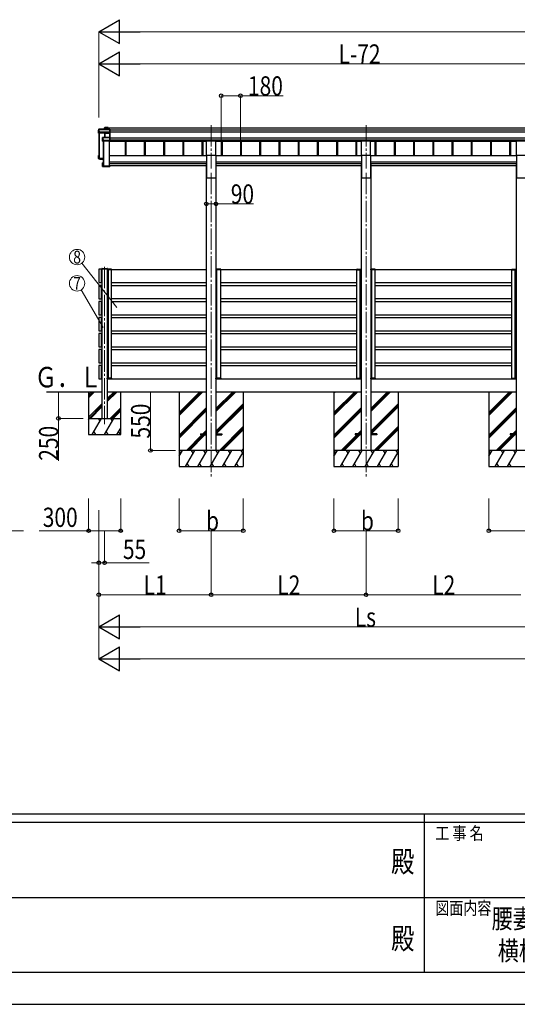
# Model space of a CAD drawing. Units: millimetres. Extents: x 0 to 33640, y 0 to 23760.
# Drawn here: x 13014 to 17672, y 0 to 9213 of the extents above; entities that cross this region are included whole.
import ezdxf
from ezdxf.enums import TextEntityAlignment as Align

# ---------------------------------------------------------------- set-up
doc = ezdxf.new("R2010")
doc.units = ezdxf.units.MM
doc.linetypes.add('YCENTER_1', pattern=[13, 10, -1, 1, -1])
for name, color, linetype, lineweight in [('USER1', 3, 'Continuous', 13), ('YKK_12', 2, 'Continuous', 13), ('YKK_13', 4, 'Continuous', 30), ('YKK_A1', 4, 'Continuous', 30), ('YKK_D', 6, 'Continuous', 13), ('YKK_ZWAK', 7, 'Continuous', 30)]:
    doc.layers.add(name, color=color, linetype=linetype, lineweight=lineweight)
doc.styles.add('text-b', font='extslim2.shx', dxfattribs={"width": 0.8, "bigfont": 'extfont2.shx'})

msp = doc.modelspace()

# ---------------------------------------------------------------- linework, layer by layer
at = {"layer": 'YKK_12', "linetype": 'YCENTER_1', "ltscale": 20}
for p, q in [((14806, 8226.5), (14806, 7821.1)), ((16255.9, 8226.6), (16255.9, 7821.2)), ((14806, 7779), (14806, 4925.3)), ((16255.9, 7779.2), (16255.9, 4931)), ((13809, 6899.2), (13809, 5428.1))]:
    msp.add_line(p, q, dxfattribs=at)
at = {"layer": 'YKK_13'}
for p, q in [((13809.1, 8201.3), (13810.9, 8204.3)), ((13809.1, 8186.9), (13809.1, 8201.3)), ((13810.9, 8204.5), (13809.2, 8201.5)), ((13810.9, 8204.3), (13810.9, 8186.9)), ((13840.9, 8204.7), (13811.4, 8204.7)), ((13811.4, 8204.3), (13811.4, 8204.7)), ((13811.4, 8186.9), (13811.4, 8204.3)), ((13811.4, 8204.3), (13840.7, 8204.3)), ((13840.7, 8204.3), (13840.7, 8186.9)), ((13841.9, 8203.7), (13841.1, 8204.6)), ((13841.1, 8186.9), (13841.1, 8204.6)), ((13841.9, 8186.9), (13841.9, 8203.7)), ((13750, 8178.9), (13754.4, 8186.4)), ((13750, 8150.3), (13750, 8178.9)), ((13754, 8160.8), (13750, 8150.3)), ((13809, 8147.7), (13750, 8150.3)), ((13754.5, 8186.7), (13750.1, 8179.2)), ((13754.4, 8164.6), (13754, 8163.8)), ((13754, 8160.8), (13754, 8163.8)), ((13754, 8160.8), (13762.4, 8160.4)), ((13754.4, 8186.4), (13754.4, 8164.6)), ((13856.8, 8186.9), (13754.9, 8186.9)), ((13754.9, 8186.5), (13754.9, 8186.9)), ((13754.9, 8186.5), (13856.9, 8186.5)), ((13754.9, 8164.6), (13754.9, 8186.5)), ((13762.4, 8164.6), (13754.9, 8164.6)), ((13762.4, 8162.2), (13762.4, 8164.6)), ((13762.4, 8162.2), (13762.4, 8161.7)), ((13810.5, 8160.1), (13762.4, 8162.2)), ((13762.4, 8160.4), (13762.4, 8161.7)), ((13762.4, 8161.7), (13810.4, 8159.6)), ((13790, 8109.3), (13792, 8110.7)), ((13790, 8077.5), (13790, 8109.3)), ((13792.2, 8111.1), (13790.2, 8109.7)), ((13792, 8110.7), (13792, 8085.3)), ((13856.9, 8111.2), (13792.5, 8111.2)), ((13792.5, 8111.2), (13792.5, 8110.7)), ((13792.5, 8085.3), (13792.5, 8110.7)), ((13792.5, 8110.7), (13856.9, 8110.7)), ((13809.9, 8150.1), (13809, 8147.7)), ((13809.5, 8147.3), (13810.4, 8149.6)), ((13809.5, 8111.2), (13809.5, 8147.4)), ((13810.4, 8159.6), (13810.4, 8159.6)), ((13810.4, 8150.2), (13810.4, 8159.6)), ((13810.4, 8159.6), (13856.9, 8159.6)), ((13810.4, 8150.2), (13810.4, 8150.2)), ((13810.4, 8150.2), (13810.4, 8150.2)), ((13810.4, 8149.6), (13810.4, 8111.2)), ((13856.9, 8160.1), (13810.5, 8160.1)), ((13856.9, 8150.2), (13810.9, 8150.2)), ((13810.9, 8150.2), (13810.9, 8149.7)), ((13810.9, 8111.2), (13810.9, 8149.7)), ((13810.9, 8149.7), (13856.9, 8149.7)), ((13856.8, 8150), (13857.9, 8151)), ((13856.9, 8186.5), (13856.9, 8160.1)), ((13856.9, 8159.6), (13856.9, 8150.2)), ((13856.9, 8149.7), (13856.9, 8111.2)), ((13856.9, 8110.7), (13856.9, 8082.8)), ((13857.1, 8186.8), (13857.9, 8185.9)), ((13857.1, 8159.8), (13857.9, 8160.5)), ((13857.1, 8111.1), (13857.9, 8110.2)), ((13857.9, 8160.5), (13857.9, 8185.9)), ((13857.9, 8151), (13857.9, 8160.5)), ((13857.9, 8110.2), (13857.9, 8151)), ((13857.9, 8083.2), (13857.9, 8110.2)), ((13791.5, 8081.5), (13790, 8077.5)), ((13790.5, 8077), (13792, 8081)), ((13856.9, 8077), (13790.5, 8077)), ((13792, 8085.3), (13791.5, 8084.5)), ((13791.5, 8081.5), (13791.5, 8084.5)), ((13792, 8081), (13800, 8081)), ((13800, 8085.3), (13792.5, 8085.3)), ((13800, 8082.8), (13800, 8085.3)), ((13800, 8082.8), (13800, 8082.3)), ((13856.9, 8082.8), (13800, 8082.8)), ((13800, 8081), (13800, 8082.3)), ((13800, 8082.3), (13856.9, 8082.3)), ((13856.9, 8082.3), (13856.9, 8077)), ((13856.9, 8077), (13857.9, 8077.8)), ((13857.1, 8082.5), (13857.9, 8083.2)), ((13857.9, 8077.8), (13857.9, 8083.2)), ((13857.9, 8077.8), (13857.9, 8077.8)), ((13750, 7912.8), (13750, 7941.4)), ((13753.9, 7941.8), (13750.1, 7941.8)), ((13750.9, 7941), (13750.1, 7941.7)), ((13753.9, 7941.9), (13750.5, 7941.9)), ((13750.9, 7941), (13750.9, 7913.7)), ((13753.9, 7941), (13750.9, 7941)), ((13753.9, 7936.9), (13752.4, 7939.5)), ((13753.9, 7939.5), (13752.4, 7939.5)), ((13752.4, 7915.2), (13752.4, 7939.5)), ((13750, 7912.8), (13750.9, 7913.7)), ((13793.9, 7910.8), (13750, 7912.8)), ((13750, 7912.8), (13750, 7912.8)), ((13754, 7909.8), (13750, 7912.8)), ((13750.9, 7913.7), (13793.9, 7911.9)), ((13793.9, 7913.4), (13752.4, 7915.2)), ((13754, 7909.8), (13762.4, 7909.4)), ((13756.8, 7918.5), (13756.8, 7915)), ((13762.4, 7909.4), (13762.4, 7909.1)), ((13762.4, 7909.1), (13790, 7907.9)), ((13762.4, 7909.1), (13793.9, 7907.7)), ((13790, 7840), (13790, 7871.8)), ((13790.2, 7872.1), (13791, 7871.4)), ((13790.2, 7839.6), (13791, 7840.5)), ((13790.2, 7839.6), (13791.7, 7838.5)), ((13790.5, 7872.3), (13793.9, 7872.3)), ((13856.9, 7839.5), (13790.5, 7839.5)), ((13790.5, 7839.5), (13792, 7838.4)), ((13791, 7871.4), (13791, 7840.5)), ((13793.9, 7871.4), (13791, 7871.4)), ((13791, 7840.5), (13857.9, 7840.5)), ((13792, 7838.4), (13800, 7838.4)), ((13792.5, 7869.9), (13793.9, 7869.9)), ((13792.5, 7842), (13792.5, 7869.9)), ((13855.9, 7842), (13792.5, 7842)), ((13794.4, 7842.7), (13794.4, 7842)), ((13800, 7838.4), (13800, 7838.1)), ((13800, 7838.1), (13856.9, 7838.1)), ((13800, 7838.1), (13800, 7838.1)), ((13800, 7838.1), (13856.9, 7838.1)), ((13857.9, 7846.8), (13855.9, 7846.8)), ((13855.9, 7846.4), (13855.9, 7846.8)), ((13855.9, 7846.4), (13855.9, 7842)), ((13857.9, 7846.4), (13855.9, 7846.4)), ((13856.9, 7839.5), (13857.9, 7840.5)), ((13856.9, 7838.1), (13856.9, 7839.5)), ((13857.1, 7838.2), (13857.9, 7839.1)), ((13857.9, 7846.8), (13857.9, 7846.4)), ((13857.9, 7846.4), (13857.9, 7840.5)), ((13857.9, 7840.5), (13857.9, 7840.5)), ((13857.9, 7840.5), (13857.9, 7839.1)), ((13783.4, 6882.1), (13783.5, 6883.7)), ((13783.4, 6882.1), (13834.7, 6882.1)), ((13784.4, 6884.6), (13833.6, 6884.6)), ((13834.7, 6882.1), (13834.6, 6883.7))]:
    msp.add_line(p, q, dxfattribs=at)
at = {"layer": 'YKK_13', "ltscale": 20}
for p, q in [((14763.5, 7945.5), (14763.5, 8078.7)), ((14763.5, 8078.7), (14848.5, 8078.7)), ((14848.5, 7945.5), (14848.5, 8078.7)), ((16213.4, 7945.6), (16213.4, 8078.9)), ((16213.4, 8078.9), (16298.4, 8078.9)), ((16298.4, 7945.6), (16298.4, 8078.9)), ((17663.5, 7945.5), (17663.5, 8078.7)), ((17663.5, 8078.7), (17748.5, 8078.7)), ((14763.5, 7945.5), (14848.5, 7945.5)), ((16213.4, 7945.6), (16298.4, 7945.6)), ((17663.5, 7945.5), (17748.5, 7945.5)), ((14706, 5336.1), (14706, 5327.1)), ((14706, 5336.1), (14761, 5336.1)), ((14706, 5327.1), (14761, 5327.1)), ((14851, 5336.1), (14906, 5336.1)), ((14851, 5327.1), (14906, 5327.1)), ((14906, 5336.1), (14906, 5327.1)), ((16155.9, 5336.3), (16155.9, 5327.3)), ((16210.9, 5336.3), (16155.9, 5336.3)), ((16210.9, 5327.3), (16155.9, 5327.3)), ((16355.9, 5336.3), (16300.9, 5336.3)), ((16355.9, 5327.3), (16300.9, 5327.3)), ((16355.9, 5336.3), (16355.9, 5327.3)), ((17606, 5336.1), (17606, 5327.1)), ((17661, 5336.1), (17606, 5336.1)), ((17661, 5327.1), (17606, 5327.1))]:
    msp.add_line(p, q, dxfattribs=at)
at = {"layer": 'YKK_13', "ltscale": 2}
for p, q in [((13834.3, 6876.1), (13834, 6876.1)), ((13834, 6876.1), (13834, 6876.1)), ((13834, 6876.1), (13834, 6872.1)), ((13834, 6872.1), (13834.3, 6872.1)), ((13834.3, 6876.1), (13834.3, 6876.1)), ((13834.3, 6876.1), (13846.9, 6876.1)), ((13834.3, 6872.1), (13834.3, 6876.1)), ((13846.8, 6872.1), (13834.3, 6872.1)), ((13847.5, 6877.1), (13835, 6877.1)), ((13844.3, 6877.1), (13843, 6877.1)), ((13843.7, 6876.1), (13843.6, 6872.1)), ((13843.6, 6872.1), (13843.9, 6872.1)), ((13843.9, 6872.1), (13844, 6876.1)), ((13843.9, 6872.1), (13844.2, 6872.1)), ((13873.7, 6872.1), (13846.8, 6872.1)), ((13846.9, 6876.1), (13873.8, 6876.1)), ((13873.1, 6877.1), (13847.5, 6877.1)), ((13873.8, 6876.1), (13873.7, 6872.1)), ((13873.7, 6872.1), (13874, 6872.1)), ((13874, 6872.1), (13874.1, 6876.1)), ((14851.5, 6876.1), (14851.2, 6876.1)), ((14851.2, 6876.1), (14851.2, 6876.1)), ((14851.2, 6876.1), (14851.2, 6872.1)), ((14851.2, 6872.1), (14851.5, 6872.1)), ((14851.5, 6876.1), (14851.5, 6876.1)), ((14851.5, 6876.1), (14861.2, 6876.1)), ((14851.5, 6872.1), (14851.5, 6876.1)), ((14861.1, 6872.1), (14851.5, 6872.1)), ((14861.8, 6877.1), (14852.2, 6877.1)), ((14858, 6876.1), (14857.9, 6872.1)), ((14857.9, 6872.1), (14858.2, 6872.1)), ((14858.2, 6872.1), (14858.3, 6876.1)), ((14858.2, 6872.1), (14858.5, 6872.1)), ((14895.9, 6872.1), (14861.1, 6872.1)), ((14861.2, 6876.1), (14896, 6876.1)), ((14895.3, 6877.1), (14861.8, 6877.1)), ((14896, 6876.1), (14895.9, 6872.1)), ((14895.9, 6872.1), (14896.2, 6872.1)), ((14896.2, 6872.1), (14896.3, 6876.1)), ((16170.7, 6872.1), (16170.7, 6876.1)), ((16171, 6872.1), (16170.7, 6872.1)), ((16197.9, 6876.1), (16171, 6876.1)), ((16171, 6876.1), (16171, 6872.1)), ((16171, 6872.1), (16197.9, 6872.1)), ((16171.7, 6877.1), (16197.3, 6877.1)), ((16197.3, 6877.1), (16209.7, 6877.1)), ((16210.4, 6876.1), (16197.9, 6876.1)), ((16197.9, 6872.1), (16210.4, 6872.1)), ((16200.5, 6877.1), (16201.8, 6877.1)), ((16200.9, 6872.1), (16200.6, 6872.1)), ((16200.9, 6872.1), (16200.8, 6876.1)), ((16201.2, 6872.1), (16200.9, 6872.1)), ((16201.1, 6876.1), (16201.2, 6872.1)), ((16210.4, 6876.1), (16210.4, 6876.1)), ((16210.4, 6876.1), (16210.7, 6876.1)), ((16210.4, 6872.1), (16210.4, 6876.1)), ((16210.7, 6872.1), (16210.4, 6872.1)), ((16210.7, 6876.1), (16210.7, 6876.1)), ((16210.7, 6876.1), (16210.7, 6872.1)), ((16301.4, 6876.1), (16301.1, 6876.1)), ((16301.1, 6876.1), (16301.1, 6876.1)), ((16301.1, 6876.1), (16301.1, 6872.1)), ((16301.1, 6872.1), (16301.4, 6872.1)), ((16301.4, 6876.1), (16301.4, 6876.1)), ((16301.4, 6876.1), (16314, 6876.1)), ((16301.4, 6872.1), (16301.4, 6876.1)), ((16313.9, 6872.1), (16301.4, 6872.1)), ((16314.6, 6877.1), (16302.1, 6877.1)), ((16311.4, 6877.1), (16310.1, 6877.1)), ((16310.8, 6876.1), (16310.7, 6872.1)), ((16310.7, 6872.1), (16311, 6872.1)), ((16311, 6872.1), (16311.1, 6876.1)), ((16311, 6872.1), (16311.3, 6872.1)), ((16340.8, 6872.1), (16313.9, 6872.1)), ((16314, 6876.1), (16340.9, 6876.1)), ((16340.2, 6877.1), (16314.6, 6877.1)), ((16340.9, 6876.1), (16340.8, 6872.1)), ((16340.8, 6872.1), (16341.1, 6872.1)), ((16341.1, 6872.1), (16341.2, 6876.1)), ((17620.8, 6872.1), (17620.8, 6876.1)), ((17621.2, 6872.1), (17620.8, 6872.1)), ((17650.9, 6876.1), (17621.1, 6876.1)), ((17621.1, 6876.1), (17621.2, 6872.1)), ((17621.2, 6872.1), (17651, 6872.1)), ((17621.8, 6877.1), (17650.3, 6877.1)), ((17650.3, 6877.1), (17659.8, 6877.1)), ((17660.5, 6876.1), (17650.9, 6876.1)), ((17651, 6872.1), (17660.5, 6872.1)), ((17653.5, 6877.1), (17654.8, 6877.1)), ((17653.9, 6872.1), (17653.6, 6872.1)), ((17653.9, 6872.1), (17653.8, 6876.1)), ((17654.2, 6872.1), (17653.9, 6872.1)), ((17654.1, 6876.1), (17654.2, 6872.1)), ((17660.5, 6876.1), (17660.5, 6876.1)), ((17660.5, 6876.1), (17660.8, 6876.1)), ((17660.5, 6872.1), (17660.5, 6876.1)), ((17660.8, 6872.1), (17660.5, 6872.1)), ((17660.8, 6876.1), (17660.8, 6876.1)), ((17660.8, 6876.1), (17660.8, 6872.1)), ((13834, 5857.1), (13834.3, 5857.1)), ((13834, 5853.1), (13834, 5857.1)), ((13834.3, 5853.1), (13834, 5853.1)), ((13834, 5853.1), (13834, 5853.1)), ((13846.8, 5857.1), (13834.3, 5857.1)), ((13834.3, 5857.1), (13834.3, 5853.1)), ((13834.3, 5853.1), (13834.3, 5853.1)), ((13834.3, 5853.1), (13846.9, 5853.1)), ((13847.5, 5852.1), (13835, 5852.1)), ((13844.3, 5852.1), (13843, 5852.1)), ((13843.7, 5853.1), (13843.6, 5857.1)), ((13843.6, 5857.1), (13843.9, 5857.1)), ((13843.9, 5857.1), (13844, 5853.1)), ((13843.9, 5857.1), (13844.2, 5857.1)), ((13873.7, 5857.1), (13846.8, 5857.1)), ((13846.9, 5853.1), (13873.8, 5853.1)), ((13873.1, 5852.1), (13847.5, 5852.1)), ((13873.8, 5853.1), (13873.7, 5857.1)), ((13873.7, 5857.1), (13874, 5857.1)), ((13874, 5857.1), (13874.1, 5853.1)), ((14851.2, 5857.1), (14851.5, 5857.1)), ((14851.2, 5853.1), (14851.2, 5857.1)), ((14851.5, 5853.1), (14851.2, 5853.1)), ((14851.2, 5853.1), (14851.2, 5853.1)), ((14861.1, 5857.1), (14851.5, 5857.1)), ((14851.5, 5857.1), (14851.5, 5853.1)), ((14851.5, 5853.1), (14851.5, 5853.1)), ((14851.5, 5853.1), (14861.2, 5853.1)), ((14860.5, 5852.1), (14852.2, 5852.1)), ((14858.6, 5852.1), (14857.3, 5852.1)), ((14858, 5853.1), (14857.9, 5857.1)), ((14857.9, 5857.1), (14858.2, 5857.1)), ((14858.2, 5857.1), (14858.3, 5853.1)), ((14858.2, 5857.1), (14858.5, 5857.1)), ((14895.9, 5857.1), (14861.1, 5857.1)), ((14861.2, 5853.1), (14896, 5853.1)), ((14895.3, 5852.1), (14861.8, 5852.1)), ((14896, 5853.1), (14895.9, 5857.1)), ((14895.9, 5857.1), (14896.2, 5857.1)), ((14896.2, 5857.1), (14896.3, 5853.1)), ((16170.6, 5857.1), (16170.6, 5853.1)), ((16170.9, 5857.1), (16170.6, 5857.1)), ((16170.9, 5853.1), (16170.9, 5857.1)), ((16170.9, 5857.1), (16197.8, 5857.1)), ((16197.8, 5853.1), (16170.9, 5853.1)), ((16171.6, 5852.1), (16197.2, 5852.1)), ((16197.2, 5852.1), (16209.6, 5852.1)), ((16197.8, 5857.1), (16210.3, 5857.1)), ((16210.3, 5853.1), (16197.8, 5853.1)), ((16200.7, 5857.1), (16200.4, 5857.1)), ((16200.4, 5852.1), (16201.7, 5852.1)), ((16201, 5857.1), (16200.7, 5857.1)), ((16200.7, 5857.1), (16200.7, 5853.1)), ((16201, 5853.1), (16201, 5857.1)), ((16210.3, 5857.1), (16210.3, 5853.1)), ((16210.6, 5857.1), (16210.3, 5857.1)), ((16210.3, 5853.1), (16210.3, 5853.1)), ((16210.3, 5853.1), (16210.6, 5853.1)), ((16210.6, 5853.1), (16210.6, 5857.1)), ((16210.6, 5853.1), (16210.6, 5853.1)), ((16301.3, 5857.1), (16301.6, 5857.1)), ((16301.3, 5853.1), (16301.3, 5857.1)), ((16301.6, 5853.1), (16301.3, 5853.1)), ((16301.3, 5853.1), (16301.3, 5853.1)), ((16314.1, 5857.1), (16301.6, 5857.1)), ((16301.6, 5857.1), (16301.6, 5853.1)), ((16301.6, 5853.1), (16301.6, 5853.1)), ((16301.6, 5853.1), (16314.1, 5853.1)), ((16314.7, 5852.1), (16302.3, 5852.1)), ((16311.5, 5852.1), (16310.2, 5852.1)), ((16310.9, 5853.1), (16310.9, 5857.1)), ((16310.9, 5857.1), (16311.2, 5857.1)), ((16311.2, 5857.1), (16311.2, 5853.1)), ((16311.2, 5857.1), (16311.5, 5857.1)), ((16341, 5857.1), (16314.1, 5857.1)), ((16314.1, 5853.1), (16341, 5853.1)), ((16340.3, 5852.1), (16314.7, 5852.1)), ((16341, 5853.1), (16341, 5857.1)), ((16341, 5857.1), (16341.3, 5857.1)), ((16341.3, 5857.1), (16341.3, 5853.1)), ((17620.7, 5857.1), (17620.7, 5853.1)), ((17621, 5857.1), (17620.7, 5857.1)), ((17621, 5853.1), (17621, 5857.1)), ((17621, 5857.1), (17650.8, 5857.1)), ((17650.8, 5853.1), (17621, 5853.1)), ((17621.7, 5852.1), (17650.2, 5852.1)), ((17650.2, 5852.1), (17659.7, 5852.1)), ((17650.8, 5857.1), (17660.4, 5857.1)), ((17660.4, 5853.1), (17650.8, 5853.1)), ((17653.7, 5857.1), (17653.4, 5857.1)), ((17653.4, 5852.1), (17654.7, 5852.1)), ((17654, 5857.1), (17653.7, 5857.1)), ((17653.7, 5857.1), (17653.7, 5853.1)), ((17654, 5853.1), (17654, 5857.1)), ((17660.4, 5857.1), (17660.4, 5853.1)), ((17660.7, 5857.1), (17660.4, 5857.1)), ((17660.4, 5853.1), (17660.4, 5853.1)), ((17660.4, 5853.1), (17660.7, 5853.1)), ((17660.7, 5853.1), (17660.7, 5857.1)), ((17660.7, 5853.1), (17660.7, 5853.1))]:
    msp.add_line(p, q, dxfattribs=at)
at = {"layer": 'YKK_13'}
for centre, radius, start, end in [((13811.4, 8204.2), 0.5, 90, 149.66687), ((13811.4, 8204.3), 0.494, 149.67684, 180.01902), ((13811.3, 8202.9), 1.41, 85.38783, 105.84391), ((13754.9, 8186.4), 0.494, 149.67684, 180.01902), ((13754.8, 8185.1), 1.41, 85.38783, 105.84391), ((13754.8, 8163.2), 1.41, 85.38783, 105.84391), ((13754.9, 8186.4), 0.5, 90, 149.66687), ((13792.5, 8110.7), 0.498, 125.56678, 179.8201), ((13792.4, 8109.3), 1.41, 85.38783, 105.84391), ((13792.5, 8110.7), 0.5, 90, 125.54593), ((13809.9, 8149.6), 0.502, 0.6157, 87.19354), ((13810, 8149.7), 0.63, 355.28892, 50.49396), ((13792.4, 8083.9), 1.41, 85.38783, 105.84391), ((13784.4, 6883.6), 1, 90, 176.5), ((13833.6, 6883.6), 1, 3.5, 90), ((13835, 6876.1), 1, 90, 180), ((13834.3, 6884.7), 8.6, 268.50021, 270.49983), ((13843, 6876.1), 1, 359.5, 90), ((13843.8, 6884.7), 8.6, 269.0002, 270.9998), ((13873.1, 6876.1), 1, 359.5, 90), ((13873.9, 6884.7), 8.6, 269.0002, 270.9998), ((14852.2, 6876.1), 1, 90, 180), ((14851.5, 6884.7), 8.6, 268.50021, 270.49983), ((14857.3, 6876.1), 1, 359.5, 90), ((14858.1, 6884.7), 8.6, 269.0002, 270.9998), ((14895.3, 6876.1), 1, 359.5, 90), ((14896.1, 6884.7), 8.6, 269.0002, 270.9998), ((16171.7, 6876.1), 1, 90, 180.5), ((16170.9, 6884.7), 8.6, 269.0002, 270.9998), ((16201.8, 6876.1), 1, 90, 180.5), ((16201, 6884.7), 8.6, 269.0002, 270.9998), ((16209.7, 6876.1), 1, 360, 90), ((16210.5, 6884.7), 8.6, 269.50017, 271.49979), ((16302.1, 6876.1), 1, 90, 180), ((16301.4, 6884.7), 8.6, 268.50021, 270.49983), ((16310.1, 6876.1), 1, 359.5, 90), ((16310.9, 6884.7), 8.6, 269.0002, 270.9998), ((16340.2, 6876.1), 1, 359.5, 90), ((16341, 6884.7), 8.6, 269.0002, 270.9998), ((17621.8, 6876.1), 1, 90, 180.5), ((17621, 6884.7), 8.6, 269.0002, 270.9998), ((17654.8, 6876.1), 1, 90, 180.5), ((17654, 6884.7), 8.6, 269.0002, 270.9998), ((17659.8, 6876.1), 1, 0, 90), ((17660.6, 6884.7), 8.6, 269.50017, 271.49979), ((13835, 5853.1), 1, 180, 270), ((13834.3, 5844.5), 8.6, 89.50017, 91.49979), ((13843, 5853.1), 1, 270, 0.5), ((13843.8, 5844.5), 8.6, 89.0002, 90.9998), ((13873.1, 5853.1), 1, 270, 0.5), ((13873.9, 5844.5), 8.6, 89.0002, 90.9998), ((14852.2, 5853.1), 1, 180, 270), ((14851.5, 5844.5), 8.6, 89.50017, 91.49979), ((14857.3, 5853.1), 1, 270, 0.5), ((14858.1, 5844.5), 8.6, 89.0002, 90.9998), ((14895.3, 5853.1), 1, 270, 0.5), ((14896.1, 5844.5), 8.6, 89.0002, 90.9998), ((16171.6, 5853.1), 1, 179.5, 270), ((16170.7, 5844.5), 8.6, 89.0002, 90.9998), ((16200.8, 5844.5), 8.6, 89.0002, 90.9998), ((16201.7, 5853.1), 1, 179.5, 270), ((16209.6, 5853.1), 1, 270, 360), ((16210.4, 5844.5), 8.6, 88.50021, 90.49983), ((16302.3, 5853.1), 1, 180, 270), ((16301.5, 5844.5), 8.6, 89.50017, 91.49979), ((16310.2, 5853.1), 1, 270, 0.5), ((16311.1, 5844.5), 8.6, 89.0002, 90.9998), ((16340.3, 5853.1), 1, 270, 0.5), ((16341.2, 5844.5), 8.6, 89.0002, 90.9998), ((17621.7, 5853.1), 1, 179.5, 270), ((17620.8, 5844.5), 8.6, 89.0002, 90.9998), ((17653.8, 5844.5), 8.6, 89.0002, 90.9998), ((17654.7, 5853.1), 1, 179.5, 270), ((17659.7, 5853.1), 1, 270, 0), ((17660.5, 5844.5), 8.6, 88.50021, 90.49983)]:
    msp.add_arc(centre, radius, start, end, dxfattribs=at)
for centre, major_axis, ratio, start_param, end_param in [((13809.6, 8201.2), (-0.257, 0.444), 0.891995, 0.282585, 0.996046), ((13840.7, 8204.2), (0.499, 0.499), 0.052408, 0.733038, 1.518436), ((13841.4, 8204.2), (0.499, -0.499), 0.052408, 2.408554, 3.193953), ((13790.5, 8109.3), (-0.169, 0.473), 0.931403, 0.420333, 1.203868), ((13809, 8147.3), (0.495, -0.086), 0.832908, 0.201713, 1.72523), ((13810.9, 8150), (1, -0.045), 0.165035, 2.09275, 3.087887), ((13810.5, 8160.1), (0.011, 0.5), 0.002284, 1.466126, 2.975819), ((13810.9, 8150), (1, -0.045), 0.165035, 2.089855, 2.09275), ((13810.9, 8150), (1, 0), 0.165356, 1.570796, 2.060487), ((13810.9, 8149.5), (0.5, -0.046), 0.224394, 2.093456, 3.101071), ((13810.9, 8149.6), (0.5, 0), 0.226184, 1.570796, 2.072891), ((13856.7, 8186.4), (0.372, 0.372), 0.900404, 0.05236, 0.837758), ((13856.4, 8149.7), (0.498, 0.498), 0.083094, 5.445427, 6.200282), ((13856.4, 8149.7), (-0.372, 0.372), 0.900404, 3.874631, 4.629486), ((13857.4, 8186.4), (-0.372, 0.372), 0.900404, 6.230825, 7.016224), ((13857.4, 8160.1), (-0.372, 0.372), 0.900404, 0.733038, 1.487893), ((13857.4, 8160.1), (0.498, 0.498), 0.083094, 2.303835, 3.05869), ((13857.4, 8110.7), (-0.5, 0.5), 0.02182, 5.550147, 6.305002), ((13857.4, 8110.7), (-0.372, 0.372), 0.900404, 6.261369, 7.016224), ((13790.5, 8077.4), (-0.289, 0.44), 0.847113, 0.91135, 1.694885), ((13790.5, 8077.4), (0.498, -0.074), 0.830741, 4.10479, 4.888324), ((13792, 8081.5), (0.479, 0.147), 0.993384, 2.845389, 4.412458), ((13857.4, 8082.8), (-0.372, 0.372), 0.900404, 0.733038, 1.487893), ((13857.4, 8082.8), (0.498, 0.498), 0.083094, 2.303835, 3.05869), ((13750.5, 7941.4), (0.257, 0.444), 0.891995, 1.432085, 2.145546), ((13750.5, 7941.4), (0.474, -0.272), 0.885613, 2.040729, 2.826127), ((13750.5, 7941.4), (0.491, 0.117), 0.873782, 2.089881, 2.161818), ((13790.5, 7871.8), (0.289, 0.44), 0.847113, 1.446708, 2.230242), ((13790.5, 7840), (0.169, 0.473), 0.931403, 1.937725, 2.721259), ((13790.5, 7871.8), (0.498, 0.074), 0.830741, 1.394861, 2.178396), ((13790.5, 7840), (-0.255, 0.46), 0.938446, 1.878424, 2.661958), ((13792, 7838.9), (0.479, 0.147), 0.993384, 3.790734, 4.412458), ((13857.4, 7838.6), (0.5, 0.5), 0.02182, 3.119776, 3.874631), ((16171.7, 6876.1), (0, -1), 0.7, 3.141593, 4.721116), ((16201.8, 6876.1), (0, -1), 0.7, 3.141593, 4.721116), ((16209.7, 6876.1), (0, -1), 0.7, 1.570796, 3.141593), ((17621.8, 6876.1), (0, -1), 0.7, 3.141593, 4.721116), ((17654.8, 6876.1), (0, -1), 0.7, 3.141593, 4.721116), ((17659.8, 6876.1), (0, -1), 0.7, 1.570796, 3.141593), ((13835, 5853.1), (0, 1), 0.7, 1.570796, 3.141593), ((13843, 5853.1), (0, 1), 0.7, 3.141593, 4.721116), ((13873.1, 5853.1), (0, 1), 0.7, 3.141593, 4.721116), ((14852.2, 5853.1), (0, 1), 0.7, 1.570796, 3.141593), ((14857.3, 5853.1), (0, 1), 0.7, 3.141593, 4.721116), ((14895.3, 5853.1), (0, 1), 0.7, 3.141593, 4.721116), ((16302.3, 5853.1), (0, 1), 0.7, 1.570796, 3.141593), ((16310.2, 5853.1), (0, 1), 0.7, 3.141593, 4.721116), ((16340.3, 5853.1), (0, 1), 0.7, 3.141593, 4.721116)]:
    msp.add_ellipse(centre, major_axis=major_axis, ratio=ratio, start_param=start_param, end_param=end_param, dxfattribs=at)
at = {"layer": 'YKK_13', "extrusion": (0, 0, -1)}
for centre, major_axis, start_param, end_param in [((13835, 6876.1), (0, -1), 1.570796, 3.141593), ((13843, 6876.1), (0, -1), 3.141593, 4.721116), ((13873.1, 6876.1), (0, -1), 3.141593, 4.721116), ((14852.2, 6876.1), (0, -1), 1.570796, 3.141593), ((14857.3, 6876.1), (0, -1), 3.141593, 4.721116), ((14895.3, 6876.1), (0, -1), 3.141593, 4.721116), ((16302.1, 6876.1), (0, -1), 1.570796, 3.141593), ((16310.1, 6876.1), (0, -1), 3.141593, 4.721116), ((16340.2, 6876.1), (0, -1), 3.141593, 4.721116), ((16171.6, 5853.1), (0, 1), 3.141593, 4.721116), ((16201.7, 5853.1), (0, 1), 3.141593, 4.721116), ((16209.6, 5853.1), (0, 1), 1.570796, 3.141593), ((17621.7, 5853.1), (0, 1), 3.141593, 4.721116), ((17654.7, 5853.1), (0, 1), 3.141593, 4.721116), ((17659.7, 5853.1), (0, 1), 1.570796, 3.141593)]:
    msp.add_ellipse(centre, major_axis=major_axis, ratio=0.7, start_param=start_param, end_param=end_param, dxfattribs=at)
at = {"layer": 'YKK_A1'}
for p, q in [((13841.9, 8200.5), (18678.5, 8200.5)), ((13753.9, 8150.1), (13753.9, 7915.1)), ((13755.4, 8150), (13755.4, 7915.1)), ((13756, 8150), (13756, 7915)), ((13759.1, 8149.9), (13759.1, 7916.3)), ((13857.9, 8182), (18678.5, 8182)), ((13857.9, 8162), (18678.5, 8162)), ((13857.9, 8108.2), (18678.5, 8108.2)), ((13793.9, 8077), (13793.9, 7843)), ((13795.4, 8077), (13795.4, 7843)), ((13799.1, 8077), (13799.1, 7842.7)), ((13855.4, 7842.7), (13855.4, 8077)), ((13855.4, 8075.3), (14763.5, 8075.3)), ((13857.9, 8088.2), (18678.5, 8088.2)), ((14000, 8075.3), (14000, 7938.7)), ((14008.1, 8075.3), (14008.1, 7938.7)), ((14180, 8075.3), (14180, 7938.7)), ((14188.1, 8075.3), (14188.1, 7938.7)), ((14360, 8075.3), (14360, 7938.7)), ((14368.1, 8075.3), (14368.1, 7938.7)), ((14540, 8075.3), (14540, 7938.7)), ((14548.1, 8075.3), (14548.1, 7938.7)), ((14720, 8075.3), (14720, 7938.7)), ((14728.1, 8075.3), (14728.1, 7938.7)), ((14848.5, 8075.3), (16213.4, 8075.3)), ((14900, 8075.3), (14900, 7938.7)), ((14908.1, 8075.3), (14908.1, 7938.7)), ((15080, 8075.3), (15080, 7938.7)), ((15088.1, 8075.3), (15088.1, 7938.7)), ((15260, 8075.3), (15260, 7938.7)), ((15268.1, 8075.3), (15268.1, 7938.7)), ((15440, 8075.3), (15440, 7938.7)), ((15448.1, 8075.3), (15448.1, 7938.7)), ((15620, 8075.3), (15620, 7938.7)), ((15628.1, 8075.3), (15628.1, 7938.7)), ((15800, 8075.3), (15800, 7938.7)), ((15808.1, 8075.3), (15808.1, 7938.7)), ((15980, 8075.3), (15980, 7938.7)), ((15988.1, 8075.3), (15988.1, 7938.7)), ((16160, 8075.3), (16160, 7938.7)), ((16168.1, 8075.3), (16168.1, 7938.7)), ((16298.4, 8075.3), (17663.5, 8075.3)), ((16340, 8075.3), (16340, 7938.7)), ((16348.1, 8075.3), (16348.1, 7938.7)), ((16520, 8075.3), (16520, 7938.7)), ((16528.1, 8075.3), (16528.1, 7938.7)), ((16700, 8075.3), (16700, 7938.7)), ((16708.1, 8075.3), (16708.1, 7938.7)), ((16880, 8075.3), (16880, 7938.7)), ((16888.1, 8075.3), (16888.1, 7938.7)), ((17060, 8075.3), (17060, 7938.7)), ((17068.1, 8075.3), (17068.1, 7938.7)), ((17240, 8075.3), (17240, 7938.7)), ((17248.1, 8075.3), (17248.1, 7938.7)), ((17420, 8075.3), (17420, 7938.7)), ((17428.1, 8075.3), (17428.1, 7938.7)), ((17600, 8075.3), (17600, 7938.7)), ((17608.1, 8075.3), (17608.1, 7938.7)), ((13754.2, 7916.3), (13755.1, 7916.3)), ((13756, 7919.3), (13758.9, 7916.4)), ((13759.1, 7916.3), (13793.9, 7916.3)), ((13759.1, 7916.3), (13793.9, 7916.3)), ((13794.2, 7842.7), (13795.1, 7842.7)), ((13796, 7845.7), (13798.9, 7842.8)), ((13799.1, 7842.7), (13855.4, 7842.7)), ((13753.7, 6875.6), (13753.7, 6753.6)), ((13778, 6876.9), (13755, 6876.9)), ((13779.3, 6753.6), (13779.3, 6875.6)), ((13784, 6882.1), (13784, 5481.6)), ((13834, 6882.1), (13834, 5481.6)), ((13753.7, 6725.6), (13753.7, 6603.6)), ((13755, 6752.3), (13778, 6752.3)), ((13778, 6726.9), (13755, 6726.9)), ((13779.3, 6603.6), (13779.3, 6725.6)), ((13753.7, 6575.6), (13753.7, 6453.6)), ((13755, 6602.3), (13778, 6602.3)), ((13778, 6576.9), (13755, 6576.9)), ((13779.3, 6453.6), (13779.3, 6575.6)), ((13755, 6452.3), (13778, 6452.3)), ((13753.7, 6425.6), (13753.7, 6303.6)), ((13778, 6426.9), (13755, 6426.9)), ((13779.3, 6303.6), (13779.3, 6425.6)), ((13753.7, 6275.6), (13753.7, 6153.6)), ((13755, 6302.3), (13778, 6302.3)), ((13778, 6276.9), (13755, 6276.9)), ((13779.3, 6153.6), (13779.3, 6275.6)), ((13753.7, 6125.6), (13753.7, 6003.6)), ((13755, 6152.3), (13778, 6152.3)), ((13778, 6126.9), (13755, 6126.9)), ((13779.3, 6003.6), (13779.3, 6125.6)), ((13755, 6002.3), (13778, 6002.3)), ((13753.7, 5975.6), (13753.7, 5853.6)), ((13778, 5976.9), (13755, 5976.9)), ((13779.3, 5853.6), (13779.3, 5975.6)), ((13755, 5852.3), (13778, 5852.3)), ((14506.2, 5731.8), (14506.2, 5031.6)), ((15106.2, 5731.9), (15106.2, 5031.6)), ((17406.2, 5731.6), (17406.2, 5032))]:
    msp.add_line(p, q, dxfattribs=at)
at = {"layer": 'YKK_A1', "ltscale": 20}
for p, q in [((14763.5, 7938.7), (13855.4, 7938.7)), ((14763.5, 7945.5), (14763.5, 7732.1)), ((14848.5, 7945.5), (14848.5, 7732.1)), ((16213.4, 7938.7), (14848.5, 7938.7)), ((16213.4, 7945.6), (16213.4, 7732.3)), ((16298.4, 7945.6), (16298.4, 7732.3)), ((17663.5, 7938.7), (16298.4, 7938.7)), ((17663.5, 7945.5), (17663.5, 7732.1)), ((13855.4, 7883.3), (14763.5, 7883.3)), ((14763.5, 7863.5), (13855.4, 7863.5)), ((13855.9, 7845.1), (13855.4, 7845.1)), ((14760.8, 7845.1), (13857.9, 7845.1)), ((14760.8, 7861.1), (14760.8, 5181.6)), ((14760.8, 7861.1), (14763.5, 7861.1)), ((14848.5, 7883.3), (16213.4, 7883.3)), ((16213.4, 7863.5), (14848.5, 7863.5)), ((14851.2, 7861.1), (14848.5, 7861.1)), ((14851.2, 7861.1), (14851.2, 5181.6)), ((16210.7, 7845.1), (14851.2, 7845.1)), ((16210.7, 7861.3), (16210.7, 5182.1)), ((16210.7, 7861.3), (16213.4, 7861.3)), ((16298.4, 7883.3), (17663.5, 7883.3)), ((17663.5, 7863.5), (16298.4, 7863.5)), ((16301.1, 7861.3), (16298.4, 7861.3)), ((16301.1, 7861.3), (16301.1, 5182.1)), ((17660.8, 7845.1), (16301.1, 7845.1)), ((17660.8, 7861.1), (17660.8, 5182)), ((17660.8, 7861.1), (17663.5, 7861.1)), ((14763.5, 7732.1), (14848.5, 7732.1)), ((16213.4, 7732.3), (16298.4, 7732.3)), ((17663.5, 7732.1), (17748.5, 7732.1)), ((13778.9, 6876.6), (13784, 6876.6)), ((13844, 5857.1), (13844, 6872.1)), ((13874, 5856.2), (13874, 6873.3)), ((13874.1, 6876.6), (14760.8, 6876.6)), ((14858.2, 5857.1), (14858.2, 6872.1)), ((14896.1, 6876.6), (16170.8, 6876.6)), ((14896.2, 5857.1), (14896.2, 6872.1)), ((16170.7, 5857.1), (16170.7, 6872.1)), ((16200.7, 5857.1), (16200.7, 6872.1)), ((16311.1, 5857.1), (16311.1, 6872.1)), ((16341.1, 6876.4), (17620.9, 6876.6)), ((16341.1, 5857.1), (16341.1, 6872.1)), ((17620.8, 5857.1), (17620.8, 6872.1)), ((17650.8, 5857.1), (17650.8, 6872.1)), ((13778.9, 6752.6), (13784, 6752.6)), ((13778.9, 6726.6), (13784, 6726.6)), ((13874.1, 6726.6), (14760.8, 6726.6)), ((13874.2, 6752.6), (14760.8, 6752.6)), ((14896.2, 6752.6), (16170.7, 6752.6)), ((14896.2, 6726.6), (16170.7, 6726.6)), ((16341.1, 6752.6), (17620.8, 6752.6)), ((16341.1, 6726.6), (17620.8, 6726.6)), ((13778.9, 6602.6), (13784, 6602.6)), ((13778.9, 6576.6), (13784, 6576.6)), ((13874.2, 6602.6), (14760.8, 6602.6)), ((13874.2, 6576.6), (14760.8, 6576.6)), ((14896.2, 6602.6), (16170.7, 6602.6)), ((14896.2, 6576.6), (16170.7, 6576.6)), ((16341.1, 6602.6), (17620.8, 6602.6)), ((16341.1, 6576.6), (17620.8, 6576.6)), ((13778.9, 6452.6), (13784, 6452.6)), ((13874.2, 6452.6), (14760.8, 6452.6)), ((14896.2, 6452.6), (16170.7, 6452.6)), ((16341.1, 6452.6), (17620.8, 6452.6)), ((13778.9, 6426.6), (13784, 6426.6)), ((13874.2, 6426.6), (14760.8, 6426.6)), ((14896.2, 6426.6), (16170.7, 6426.6)), ((16341.1, 6426.6), (17620.8, 6426.6)), ((13778.9, 6302.6), (13784, 6302.6)), ((13778.9, 6276.6), (13784, 6276.6)), ((13874.2, 6302.6), (14760.8, 6302.6)), ((13874.2, 6276.6), (14760.8, 6276.6)), ((14896.2, 6302.6), (16170.7, 6302.6)), ((14896.2, 6276.6), (16170.7, 6276.6)), ((16341.1, 6302.6), (17620.8, 6302.6)), ((16341.1, 6276.6), (17620.8, 6276.6)), ((13778.9, 6152.6), (13784, 6152.6)), ((13778.9, 6126.6), (13784, 6126.6)), ((13874.2, 6152.6), (14760.8, 6152.6)), ((13874.2, 6126.6), (14760.8, 6126.6)), ((14896.2, 6152.6), (16170.7, 6152.6)), ((14896.2, 6126.6), (16170.7, 6126.6)), ((16341.1, 6152.6), (17620.8, 6152.6)), ((16341.1, 6126.6), (17620.8, 6126.6)), ((13778.9, 6002.6), (13784, 6002.6)), ((13874.2, 6002.6), (14760.8, 6002.6)), ((14896.2, 6002.6), (16170.7, 6002.6)), ((16341.1, 6002.6), (17620.8, 6002.6)), ((13778.9, 5976.6), (13784, 5976.6)), ((13874.2, 5976.6), (14760.8, 5976.6)), ((14896.2, 5976.6), (16170.7, 5976.6)), ((16341.1, 5976.6), (17620.8, 5976.6)), ((13778.9, 5852.6), (13784, 5852.6)), ((13873.9, 5852.6), (14760.8, 5852.6)), ((14896.1, 5852.6), (16170.7, 5852.6)), ((16341.2, 5852.6), (17620.8, 5852.6)), ((13265.6, 5731.6), (13784, 5731.7)), ((13659, 5731.6), (13659, 5331.6)), ((13659, 5704.2), (13686.4, 5731.6)), ((13659, 5690.1), (13700.5, 5731.6)), ((13659, 5676), (13714.7, 5731.6)), ((13834, 5731.7), (14760.7, 5731.9)), ((13834, 5638.8), (13926.8, 5731.6)), ((13834, 5653), (13912.7, 5731.6)), ((13834, 5667.1), (13898.5, 5731.6)), ((13959, 5331.6), (13959, 5731.6)), ((14851, 5731.9), (16210.7, 5731.8)), ((15956.1, 5731.8), (15956.1, 5032.1)), ((15956.1, 5538), (16150, 5731.8)), ((15956.1, 5523.8), (16164.1, 5731.8)), ((15956.1, 5509.7), (16178.2, 5731.8)), ((15956.1, 5721.8), (15966.2, 5731.8)), ((16301.1, 5731.8), (17660.7, 5731.6)), ((16301.3, 5546.5), (16486.6, 5731.8)), ((16301.3, 5560.6), (16472.5, 5731.8)), ((16301.3, 5574.8), (16458.3, 5731.8)), ((16556.1, 5731.8), (16556.1, 5032.1)), ((13659, 5492.1), (13784, 5617.1)), ((13662.7, 5481.6), (13784, 5603)), ((13676.8, 5481.6), (13784, 5588.8)), ((13860.6, 5481.6), (13959, 5580)), ((13874.8, 5481.6), (13959, 5565.8)), ((13888.9, 5481.6), (13959, 5551.7)), ((15956.1, 5325.8), (16210.9, 5580.6)), ((15956.1, 5311.7), (16210.9, 5566.5)), ((15956.1, 5297.5), (16210.9, 5552.3)), ((16301.3, 5362.7), (16556.1, 5617.5)), ((16301.3, 5348.5), (16556.1, 5603.3)), ((16303.6, 5336.6), (16556.1, 5589.2)), ((13659, 5471.8), (13664.7, 5481.6)), ((13659, 5481.6), (13959, 5481.6)), ((13693.6, 5331.6), (13780.2, 5481.6)), ((13765.2, 5455.6), (13750.2, 5481.6)), ((13809, 5331.6), (13895.6, 5481.6)), ((13880.6, 5455.6), (13865.6, 5481.6)), ((13708.6, 5357.6), (13723.6, 5331.6)), ((13824, 5357.6), (13839, 5331.6)), ((13924.5, 5331.6), (13959, 5391.4)), ((13939.5, 5357.6), (13954.5, 5331.6)), ((16179.1, 5336.6), (16210.9, 5368.5)), ((16193.2, 5336.6), (16210.9, 5354.4)), ((16332.9, 5182.1), (16556.1, 5405.3)), ((16347.1, 5182.1), (16556.1, 5391.2)), ((16361.2, 5182.1), (16556.1, 5377)), ((13659, 5331.6), (13959, 5331.6)), ((16024.6, 5182.1), (16170.1, 5327.6)), ((16038.7, 5182.1), (16184.2, 5327.6)), ((16052.9, 5182.1), (16198.4, 5327.6)), ((16207.4, 5336.6), (16210.9, 5340.2)), ((16556.1, 5182.1), (15956.1, 5182.1)), ((15956.1, 5127.8), (15987.5, 5182.1)), ((15972.5, 5156.2), (15957.5, 5182.1)), ((16016.4, 5032.1), (16103, 5182.1)), ((16088, 5156.2), (16073, 5182.1)), ((16131.8, 5032.1), (16218.4, 5182.1)), ((16203.4, 5156.2), (16188.4, 5182.1)), ((16247.3, 5032.1), (16333.9, 5182.1)), ((16318.9, 5156.2), (16303.9, 5182.1)), ((16362.8, 5032.1), (16449.4, 5182.1)), ((16434.4, 5156.2), (16419.4, 5182.1)), ((16478.2, 5032.1), (16556.1, 5167.1)), ((16534.8, 5182.1), (16549.8, 5156.2)), ((16545.1, 5182.1), (16556.1, 5193.2)), ((15956.1, 5032.1), (16556.1, 5032.1)), ((16031.4, 5058.1), (16046.4, 5032.1)), ((16146.8, 5058.1), (16161.8, 5032.1)), ((16262.3, 5058.1), (16277.3, 5032.1)), ((16377.8, 5058.1), (16392.8, 5032.1)), ((16493.2, 5058.1), (16508.2, 5032.1))]:
    msp.add_line(p, q, dxfattribs=at)
at = {"layer": 'YKK_A1', "linetype": 'Continuous'}
for p, q in [((14506.2, 5537.4), (14700.7, 5731.9)), ((14506.2, 5523.3), (14714.9, 5731.9)), ((14506.2, 5509.1), (14729, 5731.9)), ((14506.2, 5721.3), (14516.8, 5731.8)), ((14851.4, 5546), (15037.4, 5731.9)), ((14851.4, 5560.1), (15023.2, 5731.9)), ((14851.4, 5574.2), (15009.1, 5731.9)), ((17406.2, 5537.8), (17600.1, 5731.6)), ((17406.2, 5523.6), (17614.2, 5731.6)), ((17406.2, 5509.5), (17628.3, 5731.6)), ((17406.2, 5721.6), (17416.3, 5731.6)), ((14506.2, 5325.3), (14761, 5580.1)), ((14506.2, 5311.1), (14761, 5565.9)), ((14506.2, 5297), (14761, 5551.8)), ((14851.4, 5362.1), (15106.2, 5616.9)), ((14851.4, 5348), (15106.2, 5602.8)), ((14853.7, 5336.1), (15106.2, 5588.6)), ((17406.2, 5325.7), (17661, 5580.5)), ((17406.2, 5311.5), (17661, 5566.3)), ((17406.2, 5297.4), (17661, 5552.2)), ((14729.2, 5336.1), (14761, 5367.9)), ((14743.3, 5336.1), (14761, 5353.8)), ((14883.1, 5181.6), (15106.2, 5404.8)), ((14897.2, 5181.6), (15106.2, 5390.6)), ((14911.3, 5181.6), (15106.2, 5376.5)), ((17629.2, 5336.5), (17661, 5368.3)), ((17643.3, 5336.5), (17661, 5354.2)), ((14574.7, 5181.6), (14720.2, 5327.1)), ((14588.8, 5181.6), (14734.3, 5327.1)), ((14603, 5181.6), (14748.5, 5327.1)), ((14757.5, 5336.1), (14761, 5339.7)), ((17474.7, 5182), (17620.2, 5327.5)), ((17488.8, 5182), (17634.3, 5327.5)), ((17503, 5182), (17648.5, 5327.5)), ((17657.5, 5336.5), (17661, 5340)), ((15106.2, 5181.6), (14506.2, 5181.6)), ((14506.2, 5127.3), (14537.6, 5181.6)), ((14522.6, 5155.6), (14507.6, 5181.6)), ((14566.5, 5031.6), (14653.1, 5181.6)), ((14638.1, 5155.6), (14623.1, 5181.6)), ((14681.9, 5031.6), (14768.5, 5181.6)), ((14753.5, 5155.6), (14738.5, 5181.6)), ((14797.4, 5031.6), (14884, 5181.6)), ((14869, 5155.6), (14854, 5181.6)), ((14912.9, 5031.6), (14999.5, 5181.6)), ((14984.5, 5155.6), (14969.5, 5181.6)), ((15028.3, 5031.6), (15106.2, 5166.5)), ((15084.9, 5181.6), (15099.9, 5155.6)), ((15095.2, 5181.6), (15106.2, 5192.7)), ((18006.2, 5182), (17406.2, 5182)), ((17406.2, 5127.7), (17437.6, 5182)), ((17422.6, 5156), (17407.6, 5182)), ((17466.5, 5032), (17553.1, 5182)), ((17538.1, 5156), (17523.1, 5182)), ((17581.9, 5032), (17668.5, 5182)), ((17653.5, 5156), (17638.5, 5182)), ((14506.2, 5031.6), (15106.2, 5031.6)), ((14581.5, 5057.6), (14596.5, 5031.6)), ((14696.9, 5057.6), (14711.9, 5031.6)), ((14812.4, 5057.6), (14827.4, 5031.6)), ((14927.9, 5057.6), (14942.9, 5031.6)), ((15043.3, 5057.6), (15058.3, 5031.6)), ((17406.2, 5032), (18006.2, 5032)), ((17481.5, 5057.9), (17496.5, 5032)), ((17596.9, 5057.9), (17611.9, 5032))]:
    msp.add_line(p, q, dxfattribs=at)
at = {"layer": 'YKK_A1'}
for centre, radius, start, end in [((13754.2, 7916.6), 0.299, 180.1578, 270.15693), ((13755.1, 7916.6), 0.299, 269.84307, 359.8422), ((13755.7, 7919.1), 0.3, 45.07151, 179.70637), ((13759.1, 7916.6), 0.301, 225.19514, 270.02698), ((13794.2, 7843), 0.299, 180.1578, 270.15693), ((13795.1, 7843), 0.299, 269.84307, 359.8422), ((13795.7, 7845.5), 0.3, 45.07151, 179.70637), ((13799.1, 7843), 0.301, 225.19514, 270.02698), ((13755, 6875.6), 1.3, 90, 180), ((13778, 6875.6), 1.3, 0.77968, 90), ((13778, 6875.6), 1.3, 360, 0.77968), ((13755, 6753.6), 1.3, 180, 270), ((13755, 6725.6), 1.3, 90, 180), ((13778, 6753.6), 1.3, 270, 360), ((13778, 6725.6), 1.3, 0.77968, 90), ((13778, 6725.6), 1.3, 360, 0.77968), ((13755, 6603.6), 1.3, 180, 270), ((13755, 6575.6), 1.3, 90, 180), ((13778, 6603.6), 1.3, 270, 360), ((13778, 6575.6), 1.3, 360, 90), ((13755, 6453.6), 1.3, 180, 270), ((13778, 6453.6), 1.3, 270, 360), ((13755, 6425.6), 1.3, 90, 180), ((13778, 6425.6), 1.3, 360, 90), ((13755, 6303.6), 1.3, 180, 270), ((13755, 6275.6), 1.3, 90, 180), ((13778, 6303.6), 1.3, 270, 360), ((13778, 6275.6), 1.3, 360, 90), ((13755, 6153.6), 1.3, 180, 270), ((13755, 6125.6), 1.3, 90, 180), ((13778, 6153.6), 1.3, 270, 360), ((13778, 6125.6), 1.3, 360, 90), ((13755, 6003.6), 1.3, 180, 270), ((13778, 6003.6), 1.3, 270, 360), ((13755, 5975.6), 1.3, 90, 180), ((13778, 5975.6), 1.3, 360, 90), ((13755, 5853.6), 1.3, 180, 270), ((13778, 5853.6), 1.3, 270, 360)]:
    msp.add_arc(centre, radius, start, end, dxfattribs=at)
at = {"layer": 'YKK_D', "lineweight": -2}
for p, q in [((13753.9, 9100.5), (13947.9, 9212.5)), ((13947.9, 8988.5), (13947.9, 9212.5)), ((13753.9, 9100.5), (13947.9, 8988.5)), ((13753.9, 9100.5), (14141.9, 9100.5)), ((13753.9, 8800.5), (13947.9, 8912.5)), ((13947.9, 8688.5), (13947.9, 8912.5)), ((13753.9, 8800.5), (13947.9, 8688.5)), ((13753.9, 8800.5), (14141.9, 8800.5)), ((13753.9, 3531.6), (13947.9, 3643.6)), ((13947.9, 3419.6), (13947.9, 3643.6)), ((13753.9, 3531.6), (13947.9, 3419.6)), ((13753.9, 3531.6), (14141.9, 3531.6)), ((13754, 3231.6), (13948, 3343.6)), ((13948, 3119.6), (13948, 3343.6)), ((13754, 3231.6), (13948, 3119.6)), ((13754, 3231.6), (14142, 3231.6))]:
    msp.add_line(p, q, dxfattribs=at)
at = {"layer": 'YKK_D'}
for p, q in [((13753.9, 8297), (13753.9, 9101.5)), ((13977.9, 9100.5), (23394, 9100.5)), ((13753.9, 8297), (13753.9, 8801.5)), ((13977.9, 8800.5), (18462, 8800.5)), ((14900, 8076.3), (14900, 8501.5)), ((14900, 8500.5), (15080, 8500.5)), ((15080, 8064.8), (15080, 8501.5)), ((15080, 8500.5), (15479.7, 8500.5)), ((14760.8, 7515), (14760.8, 7487.8)), ((14760.8, 7488.8), (14851.2, 7488.8)), ((14851.2, 7517), (14851.2, 7487.8)), ((14851.2, 7488.8), (15203.8, 7488.8)), ((13921.8, 6520.2), (13595.5, 6934.8)), ((13796.5, 6331.8), (13587.7, 6683.9)), ((13609.5, 5731.6), (13375, 5731.6)), ((13376, 5731.6), (13376, 5481.6)), ((14472, 5731.6), (14236.7, 5731.6)), ((14237.7, 5731.6), (14237.7, 5181.6)), ((13608, 5481.6), (13375, 5481.6)), ((13376, 5481.6), (13376, 5083.9)), ((14471.5, 5181.6), (14236.7, 5181.6)), ((13659, 4731.6), (13659, 4430.6)), ((13959, 4731.6), (13959, 4430.6)), ((14506.2, 4731.6), (14506.2, 4429.9)), ((15106.2, 4731.6), (15106.2, 4429.9)), ((15956.1, 4731.6), (15956.1, 4429.8)), ((16556.1, 4731.6), (16556.1, 4429.8)), ((17406.2, 4731.6), (17406.2, 4429.6)), ((13754, 4623.1), (13754, 3230.6)), ((12500.2, 4431.6), (13050.5, 4431.6)), ((13659, 4431.6), (13194.6, 4431.6)), ((13959, 4431.6), (13659, 4431.6)), ((13753.9, 4432), (13753.9, 3830.6)), ((13753.9, 4432), (13753.9, 3530.6)), ((13754, 4430.6), (13754, 4130.6)), ((13809, 4430.6), (13809, 4130.6)), ((14506.2, 4430.9), (15106.2, 4430.9)), ((14806, 4432), (14806, 3830.6)), ((14806, 4432), (14806, 3830.6)), ((15956.1, 4430.8), (16556.1, 4430.8)), ((16255.9, 4432), (16255.9, 3830.6)), ((16255.9, 4432), (16255.9, 3830.6)), ((17406.2, 4430.6), (18006.2, 4430.6)), ((13754, 4131.6), (13686, 4131.6)), ((13754, 4131.6), (13809, 4131.6)), ((13809, 4131.6), (14226.2, 4131.6)), ((13753.9, 3831.6), (14806, 3831.6)), ((14806, 3831.6), (16255.9, 3831.6)), ((16255.9, 3831.6), (17706, 3831.6)), ((13977.9, 3531.6), (18534.1, 3531.6)), ((23393.9, 3231.6), (13978, 3231.6))]:
    msp.add_line(p, q, dxfattribs=at)
at = {"layer": 'YKK_D', "linetype": 'ByBlock', "lineweight": -2}
for centre in [(14900, 8500.5), (15080, 8500.5), (14760.8, 7488.8), (14851.2, 7488.8), (13376, 5481.6), (14237.7, 5181.6), (13659, 4431.6), (13959, 4431.6), (14506.2, 4430.9), (15106.2, 4430.9), (15956.1, 4430.8), (16556.1, 4430.8), (17406.2, 4430.6), (13754, 4131.6), (13809, 4131.6), (13753.9, 3831.6), (14806, 3831.6), (14806, 3831.6), (16255.9, 3831.6), (16255.9, 3831.6)]:
    msp.add_circle(centre, 17, dxfattribs=at)
at = {"layer": 'YKK_D'}
for centre in [(13550.9, 6991.4), (13550.9, 6745.8)]:
    msp.add_circle(centre, 72, dxfattribs=at)
at = {"layer": 'YKK_ZWAK'}
for p, q in [((32400.1, 1780), (1200.1, 1780)), ((16800.1, 1780), (16800.1, 300)), ((16800.1, 1700), (11600.1, 1700)), ((22000.1, 1700), (16800.1, 1700)), ((11630.1, 1000), (16800.1, 1000)), ((16800.1, 1000), (22000.1, 1000)), ((11600.1, 300), (16800.1, 300)), ((16800.1, 300), (22000.1, 300)), ((0, 0), (33640, 0))]:
    msp.add_line(p, q, dxfattribs=at)
msp.add_point((16800.1, 300), dxfattribs=at)

# ---------------------------------------------------------------- texts
at = {"layer": 'USER1', "style": 'text-b', "width": 0.8}
for s, p in [('腰妻パネル ルシアス サイクルポート 片側支持式', (17432.1, 711.4)), ('横格子\u30001500タイプ\u3000D24\u3000L50,60 納まり図', (17489.7, 411.4))]:
    msp.add_text(s, height=180, dxfattribs=at).set_placement(p)
at = {"layer": 'YKK_A1', "style": 'text-b', "width": 0.8}
msp.add_text('Ｇ．Ｌ', height=192, dxfattribs=at).set_placement((13153.7, 5772))
at = {"layer": 'YKK_D', "style": 'text-b', "width": 0.8}
for s, p in [('L-72', (15999.1, 8801.3)), ('180', (15150.7, 8503.2)), ('90', (14989.9, 7491.5)), ('300', (13229.6, 4466.6)), ('b', (14758.2, 4433.5)), ('b', (16208.1, 4433.4)), ('55', (13980, 4166.6)), ('L1', (14174.4, 3832.4)), ('L2', (15425.4, 3832.4)), ('L2', (16875.4, 3832.4)), ('Ls', (16150.4, 3532.4))]:
    msp.add_text(s, height=180, dxfattribs=at).set_placement(p)
for s, p in [('8', (13550.9, 6991.4)), ('7', (13550.9, 6745.8))]:
    msp.add_text(s, height=120, dxfattribs=at).set_placement(p, align=Align.MIDDLE_CENTER)
for s, p in [('550', (14236, 5293.4)), ('250', (13374.4, 5085.5))]:
    msp.add_text(s, height=180, rotation=90, dxfattribs=at).set_placement(p)
at = {"layer": 'YKK_ZWAK', "style": 'text-b', "width": 0.8}
for s, p in [('工 事 名', (16905.1, 1540)), ('図面内容', (16905.1, 840))]:
    msp.add_text(s, height=120, dxfattribs=at).set_placement(p)
for p in [(16600, 1310), (16600, 590)]:
    msp.add_text('殿', height=200, dxfattribs=at).set_placement(p, align=Align.MIDDLE)

doc.saveas('drawing.dxf')
